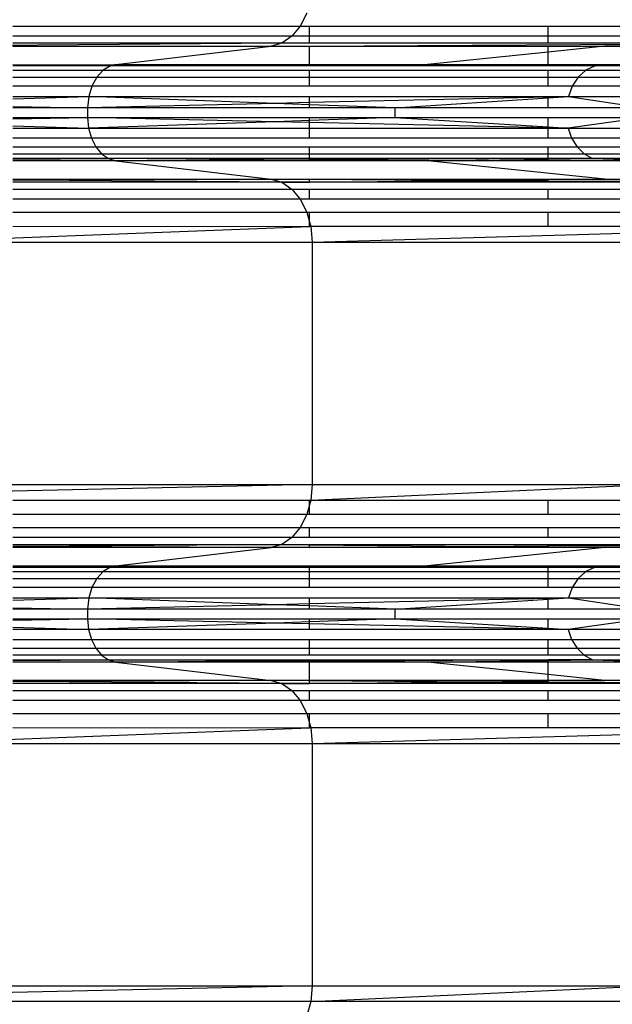
# Model space of a CAD drawing. Units: millimetres. Extents: x 46178 to 55066, y 24450 to 31759.
# Drawn here: x 51238 to 51294, y 27322 to 27415 of the extents above; entities that cross this region are included whole.
import ezdxf

# ---------------------------------------------------------------- set-up
doc = ezdxf.new("R2010")
doc.units = ezdxf.units.MM
doc.layers.add('Strefa bezpieczna', color=8, linetype='Continuous')
doc.dimstyles.get("Standard").update_dxf_attribs({"dimtxt": 180, "dimasz": 200, "dimexe": 0.18, "dimexo": 0.0625, "dimgap": 200, "dimtad": 0, "dimtih": 1, "dimtoh": 1, "dimlfac": 0.001, "dimzin": 0, "dimdsep": 46, "dimtxsty": 'Standard', "dimcen": 0.09, "dimse1": 1, "dimse2": 1, "dimadec": 0, "dimazin": 0, "dimtfac": 1, "dimtdec": 4, "dimtofl": 0, "dimtmove": 0, "dimatfit": 3, "dimfxl": 0, "dimtolj": 1, "dimtzin": 0, "dimarcsym": 0})

# ---------------------------------------------------------------- blocks, each defined once
blk = doc.blocks.new('*D1')
at = {"layer": 'Defpoints', "color": 0}
for p in [(55065.936, 31640.754), (55065.936, 29409.8), (47819.3, 27329.8)]:
    blk.add_point(p, dxfattribs=at)
at = {"layer": 'Strefa bezpieczna', "color": 0, "lineweight": -2}
for p, q in [((48019.3, 31640.754), (50972.618, 31640.754)), ((54865.936, 31640.754), (51912.618, 31640.754))]:
    blk.add_line(p, q, dxfattribs=at)
at = {"layer": 'Strefa bezpieczna', "color": 0}
for points in [[(48019.3, 31674.087), (48019.3, 31607.421), (47819.3, 31640.754)], [(54865.936, 31674.087), (54865.936, 31607.421), (55065.936, 31640.754)]]:
    blk.add_solid(points, dxfattribs=at)
at = {"layer": 'Strefa bezpieczna', "color": 0, "insert": (51442.618, 31640.754), "char_height": 180, "attachment_point": 5}
blk.add_mtext('\\A1;7.25', dxfattribs=at)
blk = doc.blocks.new('*D2')
at = {"layer": 'Defpoints', "color": 0}
for p in [(53565.936, 30962.833), (53565.936, 28909.8), (49315.3, 26826.775)]:
    blk.add_point(p, dxfattribs=at)
at = {"layer": 'Strefa bezpieczna', "color": 0, "lineweight": -2}
for p, q in [((49515.3, 30962.833), (50970.618, 30962.833)), ((53365.936, 30962.833), (51910.618, 30962.833))]:
    blk.add_line(p, q, dxfattribs=at)
at = {"layer": 'Strefa bezpieczna', "color": 0}
for points in [[(49515.3, 30996.166), (49515.3, 30929.499), (49315.3, 30962.833)], [(53365.936, 30996.166), (53365.936, 30929.499), (53565.936, 30962.833)]]:
    blk.add_solid(points, dxfattribs=at)
at = {"layer": 'Strefa bezpieczna', "color": 0, "insert": (51440.618, 30962.833), "char_height": 180, "attachment_point": 5}
blk.add_mtext('\\A1;4.25', dxfattribs=at)

msp = doc.modelspace()

# ---------------------------------------------------------------- linework, layer by layer
for p, q in [((51265.164, 27415.403), (51264.554, 27414.2)), ((51237.391, 27414.2), (51264.554, 27414.2)), ((51264.554, 27414.2), (51263.754, 27413.245)), ((51264.554, 27414.2), (51265.416, 27414.2)), ((51265.416, 27413.245), (51265.416, 27414.2)), ((51265.416, 27414.2), (51287.963, 27414.2)), ((51287.963, 27413.245), (51287.963, 27414.2)), ((51287.963, 27414.2), (51304.477, 27414.2)), ((51263.754, 27413.245), (51237.391, 27413.245)), ((51263.754, 27413.245), (51262.811, 27412.595)), ((51265.416, 27413.245), (51263.754, 27413.245)), ((51265.416, 27412.595), (51265.416, 27413.245)), ((51287.963, 27413.245), (51265.416, 27413.245)), ((51287.963, 27412.595), (51287.963, 27413.245)), ((51304.477, 27413.245), (51287.963, 27413.245)), ((51262.811, 27412.595), (51224.855, 27412.291)), ((51262.811, 27412.595), (51237.391, 27412.595)), ((51237.391, 27412.291), (51261.784, 27412.291)), ((51247.131, 27410.571), (51261.784, 27412.291)), ((51262.811, 27412.595), (51261.784, 27412.291)), ((51261.784, 27412.291), (51265.416, 27412.291)), ((51265.416, 27412.595), (51262.811, 27412.595)), ((51265.416, 27412.291), (51312.227, 27412.595)), ((51287.963, 27412.595), (51265.416, 27412.595)), ((51265.416, 27410.571), (51265.416, 27412.291)), ((51265.416, 27412.291), (51287.963, 27412.291)), ((51304.477, 27412.595), (51287.963, 27412.595)), ((51293.326, 27412.291), (51287.963, 27411.741)), ((51287.963, 27412.291), (51293.326, 27412.291)), ((51287.963, 27411.741), (51287.963, 27412.291)), ((51312.227, 27412.595), (51293.326, 27412.291)), ((51293.326, 27412.291), (51304.477, 27412.291)), ((51287.963, 27411.741), (51276.56, 27410.571)), ((51287.963, 27410.571), (51287.963, 27411.741)), ((51237.391, 27410.551), (51247.131, 27410.571)), ((51237.391, 27410.48), (51246.619, 27410.446)), ((51246.619, 27410.446), (51237.391, 27410.446)), ((51246.619, 27410.446), (51245.917, 27410.036)), ((51247.131, 27410.571), (51246.619, 27410.446)), ((51264.843, 27410.522), (51246.619, 27410.446)), ((51265.416, 27410.446), (51246.619, 27410.446)), ((51247.131, 27410.571), (51265.416, 27410.571)), ((51264.843, 27410.522), (51247.131, 27410.571)), ((51265.416, 27410.524), (51264.843, 27410.522)), ((51265.416, 27410.571), (51276.56, 27410.571)), ((51276.56, 27410.571), (51265.416, 27410.524)), ((51265.416, 27410.524), (51265.416, 27410.571)), ((51265.416, 27410.446), (51265.416, 27410.524)), ((51287.963, 27410.446), (51265.416, 27410.524)), ((51287.963, 27410.446), (51265.416, 27410.446)), ((51276.56, 27410.571), (51287.963, 27410.481)), ((51276.56, 27410.571), (51287.963, 27410.571)), ((51287.963, 27410.571), (51300.236, 27410.571)), ((51287.963, 27410.481), (51287.963, 27410.571)), ((51287.963, 27410.446), (51287.963, 27410.481)), ((51287.963, 27410.481), (51292.396, 27410.446)), ((51292.396, 27410.446), (51287.963, 27410.446)), ((51292.396, 27410.446), (51291.536, 27410.036)), ((51300.236, 27410.571), (51292.396, 27410.446)), ((51304.477, 27410.446), (51292.396, 27410.446)), ((51237.391, 27410.036), (51245.917, 27410.036)), ((51237.391, 27409.384), (51245.314, 27409.384)), ((51245.314, 27409.384), (51244.852, 27408.535)), ((51245.917, 27410.036), (51245.314, 27409.384)), ((51245.314, 27409.384), (51265.416, 27409.384)), ((51245.917, 27410.036), (51265.416, 27410.036)), ((51265.416, 27409.384), (51265.416, 27410.036)), ((51265.416, 27410.036), (51287.963, 27410.036)), ((51265.416, 27408.535), (51265.416, 27409.384)), ((51265.416, 27409.384), (51287.963, 27409.384)), ((51287.963, 27409.384), (51287.963, 27410.036)), ((51287.963, 27410.036), (51291.536, 27410.036)), ((51287.963, 27408.535), (51287.963, 27409.384)), ((51287.963, 27409.384), (51290.798, 27409.384)), ((51290.798, 27409.384), (51290.231, 27408.535)), ((51291.536, 27410.036), (51290.798, 27409.384)), ((51290.798, 27409.384), (51304.477, 27409.384)), ((51291.536, 27410.036), (51304.477, 27410.036)), ((51244.852, 27408.535), (51237.391, 27408.535)), ((51244.852, 27408.535), (51244.561, 27407.546)), ((51265.416, 27408.535), (51244.852, 27408.535)), ((51287.963, 27408.535), (51265.416, 27408.535)), ((51290.231, 27408.535), (51287.963, 27408.535)), ((51290.231, 27408.535), (51289.875, 27407.546)), ((51304.477, 27408.535), (51290.231, 27408.535)), ((51237.391, 27407.323), (51244.561, 27407.546)), ((51237.391, 27407.546), (51244.561, 27407.546)), ((51244.561, 27407.546), (51244.462, 27406.485)), ((51244.561, 27407.546), (51265.416, 27407.546)), ((51262.2, 27406.9), (51244.561, 27407.546)), ((51265.416, 27406.975), (51265.416, 27407.546)), ((51265.416, 27407.546), (51287.963, 27407.546)), ((51287.963, 27407.502), (51265.416, 27406.975)), ((51273.506, 27406.485), (51287.963, 27407.422)), ((51287.963, 27407.422), (51289.875, 27407.546)), ((51287.963, 27407.502), (51287.963, 27407.546)), ((51287.963, 27407.546), (51289.875, 27407.546)), ((51289.875, 27407.546), (51287.963, 27407.502)), ((51287.963, 27407.422), (51287.963, 27407.502)), ((51287.963, 27406.485), (51287.963, 27407.422)), ((51289.875, 27407.546), (51296.873, 27406.485)), ((51289.875, 27407.546), (51304.477, 27407.546)), ((51237.391, 27406.612), (51244.462, 27406.485)), ((51244.462, 27406.485), (51237.391, 27406.485)), ((51262.2, 27406.9), (51244.462, 27406.485)), ((51244.462, 27406.485), (51244.462, 27405.564)), ((51265.416, 27406.485), (51244.462, 27406.485)), ((51265.416, 27406.975), (51262.2, 27406.9)), ((51265.416, 27406.782), (51262.2, 27406.9)), ((51265.416, 27406.782), (51265.416, 27406.975)), ((51265.416, 27406.485), (51265.416, 27406.782)), ((51273.506, 27406.485), (51265.416, 27406.782)), ((51273.506, 27406.485), (51265.416, 27406.485)), ((51273.506, 27405.564), (51273.506, 27406.485)), ((51287.963, 27406.485), (51273.506, 27406.485)), ((51296.873, 27406.485), (51287.963, 27406.485)), ((51237.391, 27405.564), (51244.462, 27405.564)), ((51237.391, 27405.443), (51244.462, 27405.564)), ((51244.462, 27405.564), (51244.551, 27404.558)), ((51244.462, 27405.564), (51265.416, 27405.564)), ((51262.196, 27405.171), (51244.462, 27405.564)), ((51265.416, 27405.564), (51273.506, 27405.564)), ((51265.416, 27405.283), (51265.416, 27405.564)), ((51273.506, 27405.564), (51265.416, 27405.283)), ((51273.506, 27405.564), (51287.963, 27404.675)), ((51273.506, 27405.564), (51287.963, 27405.564)), ((51287.963, 27405.564), (51296.873, 27405.564)), ((51287.963, 27404.675), (51287.963, 27405.564)), ((51296.873, 27405.564), (51289.862, 27404.558)), ((51237.391, 27404.769), (51244.551, 27404.558)), ((51262.196, 27405.171), (51244.551, 27404.558)), ((51265.416, 27405.283), (51262.196, 27405.171)), ((51265.416, 27405.1), (51262.196, 27405.171)), ((51265.416, 27405.1), (51265.416, 27405.283)), ((51265.416, 27404.558), (51265.416, 27405.1)), ((51287.963, 27404.6), (51265.416, 27405.1)), ((51287.963, 27404.675), (51289.862, 27404.558)), ((51287.963, 27404.6), (51287.963, 27404.675)), ((51237.391, 27404.558), (51244.551, 27404.558)), ((51244.551, 27404.558), (51244.812, 27403.613)), ((51244.551, 27404.558), (51265.416, 27404.558)), ((51265.416, 27403.613), (51265.416, 27404.558)), ((51265.416, 27404.558), (51287.963, 27404.558)), ((51287.963, 27404.558), (51287.963, 27404.6)), ((51289.862, 27404.558), (51287.963, 27404.6)), ((51287.963, 27403.613), (51287.963, 27404.558)), ((51287.963, 27404.558), (51289.862, 27404.558)), ((51289.862, 27404.558), (51290.183, 27403.613)), ((51289.862, 27404.558), (51304.477, 27404.558)), ((51244.812, 27403.613), (51237.391, 27403.613)), ((51237.391, 27402.788), (51245.23, 27402.788)), ((51244.812, 27403.613), (51245.23, 27402.788)), ((51265.416, 27403.613), (51244.812, 27403.613)), ((51245.23, 27402.788), (51245.78, 27402.132)), ((51245.23, 27402.788), (51265.416, 27402.788)), ((51287.963, 27403.613), (51265.416, 27403.613)), ((51265.416, 27402.132), (51265.416, 27402.788)), ((51265.416, 27402.788), (51287.963, 27402.788)), ((51290.183, 27403.613), (51287.963, 27403.613)), ((51287.963, 27402.788), (51290.695, 27402.788)), ((51287.963, 27402.132), (51287.963, 27402.788)), ((51290.183, 27403.613), (51290.695, 27402.788)), ((51304.477, 27403.613), (51290.183, 27403.613)), ((51290.695, 27402.788), (51291.368, 27402.132)), ((51290.695, 27402.788), (51304.477, 27402.788)), ((51237.391, 27402.132), (51245.78, 27402.132)), ((51245.78, 27402.132), (51246.426, 27401.687)), ((51245.78, 27402.132), (51265.416, 27402.132)), ((51265.416, 27401.687), (51265.416, 27402.132)), ((51265.416, 27402.132), (51287.963, 27402.132)), ((51287.963, 27402.132), (51291.368, 27402.132)), ((51287.963, 27401.687), (51287.963, 27402.132)), ((51291.368, 27402.132), (51292.159, 27401.687)), ((51291.368, 27402.132), (51304.477, 27402.132)), ((51246.426, 27401.687), (51237.391, 27401.687)), ((51237.391, 27401.631), (51246.426, 27401.687)), ((51237.391, 27401.512), (51247.131, 27401.478)), ((51247.131, 27401.478), (51237.391, 27401.478)), ((51246.426, 27401.687), (51247.131, 27401.478)), ((51265.416, 27401.687), (51246.426, 27401.687)), ((51264.761, 27401.56), (51246.426, 27401.687)), ((51264.761, 27401.56), (51247.131, 27401.478)), ((51247.131, 27401.478), (51261.784, 27399.758)), ((51265.416, 27401.478), (51247.131, 27401.478)), ((51265.416, 27401.563), (51264.761, 27401.56)), ((51265.416, 27401.563), (51265.416, 27401.687)), ((51287.963, 27401.687), (51265.416, 27401.687)), ((51287.963, 27401.687), (51265.416, 27401.563)), ((51265.416, 27401.478), (51265.416, 27401.563)), ((51276.56, 27401.478), (51265.416, 27401.563)), ((51276.56, 27401.478), (51265.416, 27401.478)), ((51276.56, 27401.478), (51287.963, 27401.63)), ((51293.326, 27399.758), (51276.56, 27401.478)), ((51287.963, 27401.478), (51276.56, 27401.478)), ((51287.963, 27401.63), (51292.159, 27401.687)), ((51287.963, 27401.63), (51287.963, 27401.687)), ((51292.159, 27401.687), (51287.963, 27401.687)), ((51287.963, 27401.478), (51287.963, 27401.63)), ((51300.236, 27401.478), (51287.963, 27401.478)), ((51292.159, 27401.687), (51300.236, 27401.478)), ((51304.477, 27401.687), (51292.159, 27401.687)), ((51237.391, 27399.758), (51261.784, 27399.758)), ((51238.688, 27399.647), (51237.391, 27399.657)), ((51262.811, 27399.454), (51237.391, 27399.454)), ((51261.784, 27399.758), (51238.688, 27399.647)), ((51262.811, 27399.454), (51238.688, 27399.647)), ((51261.784, 27399.758), (51262.811, 27399.454)), ((51261.784, 27399.758), (51265.416, 27399.758)), ((51262.811, 27399.454), (51265.416, 27399.48)), ((51262.811, 27399.454), (51263.754, 27398.804)), ((51265.416, 27399.454), (51262.811, 27399.454)), ((51265.416, 27399.48), (51265.416, 27399.758)), ((51265.416, 27399.758), (51287.963, 27399.758)), ((51265.416, 27399.758), (51281.437, 27399.639)), ((51265.416, 27399.48), (51281.437, 27399.639)), ((51265.416, 27399.454), (51265.416, 27399.48)), ((51287.963, 27399.454), (51265.416, 27399.454)), ((51281.437, 27399.639), (51287.963, 27399.704)), ((51281.437, 27399.639), (51287.963, 27399.6)), ((51287.963, 27399.704), (51287.963, 27399.758)), ((51287.963, 27399.758), (51293.326, 27399.758)), ((51287.963, 27399.704), (51293.326, 27399.758)), ((51287.963, 27399.6), (51287.963, 27399.704)), ((51287.963, 27399.454), (51287.963, 27399.6)), ((51287.963, 27399.6), (51304.477, 27399.501)), ((51304.477, 27399.454), (51287.963, 27399.454)), ((51293.326, 27399.758), (51304.477, 27399.758)), ((51304.477, 27399.579), (51293.326, 27399.758)), ((51237.391, 27398.804), (51263.754, 27398.804)), ((51263.754, 27398.804), (51264.554, 27397.849)), ((51263.754, 27398.804), (51265.416, 27398.804)), ((51265.416, 27397.849), (51265.416, 27398.804)), ((51265.416, 27398.804), (51287.963, 27398.804)), ((51287.963, 27397.849), (51287.963, 27398.804)), ((51287.963, 27398.804), (51304.477, 27398.804)), ((51264.554, 27397.849), (51237.391, 27397.849)), ((51264.554, 27397.849), (51265.164, 27396.646)), ((51265.416, 27397.849), (51264.554, 27397.849)), ((51287.963, 27397.849), (51265.416, 27397.849)), ((51304.477, 27397.849), (51287.963, 27397.849)), ((51237.391, 27396.646), (51265.164, 27396.646)), ((51265.164, 27396.646), (51265.416, 27396.646)), ((51265.164, 27396.646), (51265.416, 27395.735)), ((51265.416, 27395.735), (51265.416, 27396.646)), ((51265.416, 27396.646), (51287.963, 27396.646)), ((51287.963, 27395.269), (51287.963, 27396.646)), ((51287.963, 27396.646), (51304.477, 27396.646)), ((51265.416, 27395.264), (51265.416, 27395.735)), ((51265.416, 27395.735), (51265.545, 27395.269)), ((51265.416, 27395.264), (51228.089, 27393.802)), ((51265.416, 27395.264), (51237.391, 27395.269)), ((51265.545, 27395.269), (51265.416, 27395.264)), ((51265.545, 27395.269), (51265.675, 27393.802)), ((51287.963, 27395.269), (51265.545, 27395.269)), ((51265.675, 27393.802), (51315.575, 27395.269)), ((51304.477, 27395.269), (51287.963, 27395.269)), ((51228.089, 27393.802), (51265.675, 27393.802)), ((51265.675, 27393.802), (51297.777, 27393.802)), ((51265.675, 27393.802), (51265.675, 27370.934)), ((51265.675, 27370.934), (51200.344, 27369.467)), ((51228.089, 27370.934), (51265.675, 27370.934)), ((51265.675, 27370.934), (51265.545, 27369.467)), ((51265.545, 27369.467), (51297.777, 27370.934)), ((51265.675, 27370.934), (51297.777, 27370.934)), ((51237.391, 27369.467), (51265.416, 27369.467)), ((51265.416, 27369.001), (51265.416, 27369.467)), ((51265.545, 27369.467), (51265.416, 27369.001)), ((51265.416, 27369.467), (51265.545, 27369.467)), ((51265.545, 27369.467), (51287.963, 27369.467)), ((51287.963, 27368.09), (51287.963, 27369.467)), ((51287.963, 27369.467), (51304.477, 27369.467)), ((51265.416, 27369.001), (51265.164, 27368.09)), ((51265.416, 27368.09), (51265.416, 27369.001)), ((51265.164, 27368.09), (51237.391, 27368.09)), ((51265.164, 27368.09), (51264.554, 27366.887)), ((51265.416, 27368.09), (51265.164, 27368.09)), ((51287.963, 27368.09), (51265.416, 27368.09)), ((51304.477, 27368.09), (51287.963, 27368.09)), ((51237.391, 27366.887), (51264.554, 27366.887)), ((51264.554, 27366.887), (51263.754, 27365.932)), ((51264.554, 27366.887), (51265.416, 27366.887)), ((51265.416, 27365.932), (51265.416, 27366.887)), ((51265.416, 27366.887), (51287.963, 27366.887)), ((51287.963, 27365.932), (51287.963, 27366.887)), ((51287.963, 27366.887), (51304.477, 27366.887)), ((51263.754, 27365.932), (51237.391, 27365.932)), ((51263.754, 27365.932), (51262.811, 27365.282)), ((51265.416, 27365.932), (51263.754, 27365.932)), ((51287.963, 27365.932), (51265.416, 27365.932)), ((51304.477, 27365.932), (51287.963, 27365.932)), ((51237.391, 27365.282), (51262.811, 27365.282)), ((51238.688, 27365.089), (51237.391, 27365.095)), ((51261.784, 27364.978), (51237.391, 27364.978)), ((51262.811, 27365.282), (51238.688, 27365.089)), ((51261.784, 27364.978), (51238.688, 27365.089)), ((51247.131, 27363.258), (51261.784, 27364.978)), ((51262.811, 27365.282), (51261.784, 27364.978)), ((51265.416, 27364.978), (51261.784, 27364.978)), ((51262.811, 27365.282), (51265.416, 27365.282)), ((51262.811, 27365.282), (51265.416, 27365.256)), ((51265.416, 27365.256), (51265.416, 27365.282)), ((51265.416, 27365.282), (51287.963, 27365.282)), ((51265.416, 27364.978), (51265.416, 27365.256)), ((51265.416, 27365.256), (51281.437, 27365.097)), ((51265.416, 27364.978), (51281.437, 27365.097)), ((51287.963, 27364.978), (51265.416, 27364.978)), ((51293.326, 27364.978), (51276.56, 27363.258)), ((51281.437, 27365.097), (51287.963, 27365.136)), ((51281.437, 27365.097), (51287.963, 27365.032)), ((51287.963, 27365.136), (51287.963, 27365.282)), ((51287.963, 27365.282), (51304.477, 27365.282)), ((51287.963, 27365.136), (51304.477, 27365.236)), ((51287.963, 27365.032), (51287.963, 27365.136)), ((51287.963, 27364.978), (51287.963, 27365.032)), ((51287.963, 27365.032), (51293.326, 27364.978)), ((51293.326, 27364.978), (51287.963, 27364.978)), ((51304.477, 27365.158), (51293.326, 27364.978)), ((51304.477, 27364.978), (51293.326, 27364.978)), ((51237.391, 27363.258), (51247.131, 27363.258)), ((51237.391, 27363.167), (51246.619, 27363.133)), ((51237.391, 27363.133), (51246.619, 27363.133)), ((51246.619, 27363.133), (51245.917, 27362.723)), ((51247.131, 27363.258), (51246.619, 27363.133)), ((51264.843, 27363.209), (51246.619, 27363.133)), ((51246.619, 27363.133), (51265.416, 27363.133)), ((51247.131, 27363.258), (51265.416, 27363.258)), ((51264.843, 27363.209), (51247.131, 27363.258)), ((51265.416, 27363.211), (51264.843, 27363.209)), ((51265.416, 27363.258), (51276.56, 27363.258)), ((51276.56, 27363.258), (51265.416, 27363.211)), ((51265.416, 27363.211), (51265.416, 27363.258)), ((51287.963, 27363.133), (51265.416, 27363.211)), ((51265.416, 27363.133), (51265.416, 27363.211)), ((51265.416, 27363.133), (51287.963, 27363.133)), ((51265.416, 27362.723), (51265.416, 27363.133)), ((51276.56, 27363.258), (51287.963, 27363.168)), ((51276.56, 27363.258), (51287.963, 27363.258)), ((51287.963, 27363.258), (51300.236, 27363.258)), ((51287.963, 27363.168), (51287.963, 27363.258)), ((51287.963, 27363.168), (51292.396, 27363.133)), ((51287.963, 27363.133), (51287.963, 27363.168)), ((51287.963, 27363.133), (51292.396, 27363.133)), ((51287.963, 27362.723), (51287.963, 27363.133)), ((51292.396, 27363.133), (51291.536, 27362.723)), ((51300.236, 27363.258), (51292.396, 27363.133)), ((51292.396, 27363.133), (51304.477, 27363.133)), ((51237.391, 27362.723), (51245.917, 27362.723)), ((51237.391, 27362.071), (51245.314, 27362.071)), ((51245.314, 27362.071), (51244.852, 27361.222)), ((51245.917, 27362.723), (51245.314, 27362.071)), ((51245.314, 27362.071), (51265.416, 27362.071)), ((51245.917, 27362.723), (51265.416, 27362.723)), ((51265.416, 27362.071), (51265.416, 27362.723)), ((51265.416, 27362.723), (51287.963, 27362.723)), ((51265.416, 27361.222), (51265.416, 27362.071)), ((51265.416, 27362.071), (51287.963, 27362.071)), ((51287.963, 27362.071), (51287.963, 27362.723)), ((51287.963, 27362.723), (51291.536, 27362.723)), ((51287.963, 27361.222), (51287.963, 27362.071)), ((51287.963, 27362.071), (51290.798, 27362.071)), ((51290.798, 27362.071), (51290.231, 27361.222)), ((51291.536, 27362.723), (51290.798, 27362.071)), ((51290.798, 27362.071), (51304.477, 27362.071)), ((51291.536, 27362.723), (51304.477, 27362.723)), ((51244.852, 27361.222), (51237.391, 27361.222)), ((51244.852, 27361.222), (51244.561, 27360.233)), ((51265.416, 27361.222), (51244.852, 27361.222)), ((51287.963, 27361.222), (51265.416, 27361.222)), ((51290.231, 27361.222), (51287.963, 27361.222)), ((51290.231, 27361.222), (51289.875, 27360.233)), ((51304.477, 27361.222), (51290.231, 27361.222)), ((51237.391, 27360.01), (51244.561, 27360.233)), ((51237.391, 27360.233), (51244.561, 27360.233)), ((51244.561, 27360.233), (51244.462, 27359.172)), ((51244.561, 27360.233), (51265.416, 27360.233)), ((51262.2, 27359.587), (51244.561, 27360.233)), ((51265.416, 27359.662), (51265.416, 27360.233)), ((51265.416, 27360.233), (51287.963, 27360.233)), ((51287.963, 27360.189), (51265.416, 27359.662)), ((51273.506, 27359.172), (51287.963, 27360.109)), ((51287.963, 27360.189), (51287.963, 27360.233)), ((51287.963, 27360.109), (51289.875, 27360.233)), ((51287.963, 27360.233), (51289.875, 27360.233)), ((51289.875, 27360.233), (51287.963, 27360.189)), ((51287.963, 27360.109), (51287.963, 27360.189)), ((51287.963, 27359.172), (51287.963, 27360.109)), ((51289.875, 27360.233), (51296.873, 27359.172)), ((51289.875, 27360.233), (51304.477, 27360.233)), ((51237.391, 27359.299), (51244.462, 27359.172)), ((51244.462, 27359.172), (51237.391, 27359.172)), ((51262.2, 27359.587), (51244.462, 27359.172)), ((51244.462, 27359.172), (51244.462, 27358.251)), ((51265.416, 27359.172), (51244.462, 27359.172)), ((51265.416, 27359.662), (51262.2, 27359.587)), ((51265.416, 27359.469), (51262.2, 27359.587)), ((51265.416, 27359.469), (51265.416, 27359.662)), ((51265.416, 27359.172), (51265.416, 27359.469)), ((51273.506, 27359.172), (51265.416, 27359.469)), ((51273.506, 27359.172), (51265.416, 27359.172)), ((51273.506, 27358.251), (51273.506, 27359.172)), ((51287.963, 27359.172), (51273.506, 27359.172)), ((51296.873, 27359.172), (51287.963, 27359.172)), ((51237.391, 27358.251), (51244.462, 27358.251)), ((51237.391, 27358.13), (51244.462, 27358.251)), ((51244.462, 27358.251), (51244.551, 27357.245)), ((51244.462, 27358.251), (51265.416, 27358.251)), ((51262.196, 27357.858), (51244.462, 27358.251)), ((51265.416, 27357.97), (51265.416, 27358.251)), ((51265.416, 27358.251), (51273.506, 27358.251)), ((51273.506, 27358.251), (51265.416, 27357.97)), ((51273.506, 27358.251), (51287.963, 27357.362)), ((51273.506, 27358.251), (51287.963, 27358.251)), ((51287.963, 27357.362), (51287.963, 27358.251)), ((51287.963, 27358.251), (51296.873, 27358.251)), ((51296.873, 27358.251), (51289.862, 27357.245)), ((51237.391, 27357.456), (51244.551, 27357.245)), ((51244.551, 27357.245), (51237.391, 27357.245)), ((51262.196, 27357.858), (51244.551, 27357.245)), ((51244.551, 27357.245), (51244.812, 27356.3)), ((51265.416, 27357.245), (51244.551, 27357.245)), ((51265.416, 27357.97), (51262.196, 27357.858)), ((51265.416, 27357.787), (51262.196, 27357.858)), ((51265.416, 27357.787), (51265.416, 27357.97)), ((51265.416, 27357.245), (51265.416, 27357.787)), ((51287.963, 27357.287), (51265.416, 27357.787)), ((51287.963, 27357.245), (51265.416, 27357.245)), ((51287.963, 27357.362), (51289.862, 27357.245)), ((51287.963, 27357.287), (51287.963, 27357.362)), ((51287.963, 27357.245), (51287.963, 27357.287)), ((51289.862, 27357.245), (51287.963, 27357.287)), ((51289.862, 27357.245), (51287.963, 27357.245)), ((51289.862, 27357.245), (51290.183, 27356.3)), ((51304.477, 27357.245), (51289.862, 27357.245)), ((51237.391, 27356.3), (51244.812, 27356.3)), ((51237.391, 27355.475), (51245.23, 27355.475)), ((51244.812, 27356.3), (51245.23, 27355.475)), ((51244.812, 27356.3), (51265.416, 27356.3)), ((51245.23, 27355.475), (51245.78, 27354.819)), ((51245.23, 27355.475), (51265.416, 27355.475)), ((51265.416, 27355.475), (51265.416, 27356.3)), ((51265.416, 27356.3), (51287.963, 27356.3)), ((51265.416, 27354.819), (51265.416, 27355.475)), ((51265.416, 27355.475), (51287.963, 27355.475)), ((51287.963, 27355.475), (51287.963, 27356.3)), ((51287.963, 27356.3), (51290.183, 27356.3)), ((51287.963, 27354.819), (51287.963, 27355.475)), ((51287.963, 27355.475), (51290.695, 27355.475)), ((51290.183, 27356.3), (51290.695, 27355.475)), ((51290.183, 27356.3), (51304.477, 27356.3)), ((51290.695, 27355.475), (51291.368, 27354.819)), ((51290.695, 27355.475), (51304.477, 27355.475)), ((51245.78, 27354.819), (51237.391, 27354.819)), ((51245.78, 27354.819), (51246.426, 27354.373)), ((51265.416, 27354.819), (51245.78, 27354.819)), ((51287.963, 27354.819), (51265.416, 27354.819)), ((51291.368, 27354.819), (51287.963, 27354.819)), ((51291.368, 27354.819), (51292.159, 27354.373)), ((51304.477, 27354.819), (51291.368, 27354.819)), ((51237.391, 27354.318), (51246.426, 27354.373)), ((51237.391, 27354.373), (51246.426, 27354.373)), ((51237.391, 27354.199), (51247.131, 27354.165)), ((51247.131, 27354.165), (51237.391, 27354.165)), ((51246.426, 27354.373), (51247.131, 27354.165)), ((51246.426, 27354.373), (51265.416, 27354.373)), ((51264.761, 27354.247), (51246.426, 27354.373)), ((51264.761, 27354.247), (51247.131, 27354.165)), ((51247.131, 27354.165), (51261.784, 27352.445)), ((51265.416, 27354.165), (51247.131, 27354.165)), ((51265.416, 27354.242), (51264.761, 27354.247)), ((51287.963, 27354.373), (51265.416, 27354.242)), ((51265.416, 27354.373), (51287.963, 27354.373)), ((51265.416, 27354.242), (51265.416, 27354.373)), ((51276.56, 27354.165), (51265.416, 27354.242)), ((51265.416, 27354.165), (51265.416, 27354.242)), ((51276.56, 27354.165), (51265.416, 27354.165)), ((51265.416, 27352.445), (51265.416, 27354.165)), ((51276.56, 27354.165), (51287.963, 27354.317)), ((51287.963, 27354.165), (51276.56, 27354.165)), ((51287.963, 27352.995), (51276.56, 27354.165)), ((51287.963, 27354.317), (51292.159, 27354.373)), ((51292.159, 27354.373), (51287.963, 27354.373)), ((51287.963, 27354.317), (51287.963, 27354.373)), ((51287.963, 27354.165), (51287.963, 27354.317)), ((51300.236, 27354.165), (51287.963, 27354.165)), ((51287.963, 27352.995), (51287.963, 27354.165)), ((51292.159, 27354.373), (51300.236, 27354.165)), ((51292.159, 27354.373), (51304.477, 27354.373)), ((51293.326, 27352.445), (51287.963, 27352.995)), ((51287.963, 27352.445), (51287.963, 27352.995)), ((51261.784, 27352.445), (51237.391, 27352.445)), ((51238.688, 27352.334), (51237.391, 27352.328)), ((51262.811, 27352.141), (51237.391, 27352.141)), ((51261.784, 27352.445), (51238.688, 27352.334)), ((51262.811, 27352.141), (51238.688, 27352.334)), ((51261.784, 27352.445), (51262.811, 27352.141)), ((51265.416, 27352.445), (51261.784, 27352.445)), ((51262.811, 27352.141), (51265.416, 27352.167)), ((51262.811, 27352.141), (51263.754, 27351.491)), ((51265.416, 27352.141), (51262.811, 27352.141)), ((51265.416, 27352.167), (51265.416, 27352.445)), ((51287.963, 27352.445), (51265.416, 27352.445)), ((51265.416, 27352.445), (51281.437, 27352.326)), ((51265.416, 27352.167), (51281.437, 27352.326)), ((51265.416, 27352.141), (51265.416, 27352.167)), ((51287.963, 27352.141), (51265.416, 27352.141)), ((51281.437, 27352.326), (51287.963, 27352.391)), ((51281.437, 27352.326), (51287.963, 27352.287)), ((51293.326, 27352.445), (51287.963, 27352.445)), ((51287.963, 27352.391), (51287.963, 27352.445)), ((51287.963, 27352.391), (51293.326, 27352.445)), ((51287.963, 27352.287), (51287.963, 27352.391)), ((51287.963, 27352.141), (51287.963, 27352.287)), ((51287.963, 27352.287), (51304.477, 27352.188)), ((51304.477, 27352.141), (51287.963, 27352.141)), ((51304.477, 27352.445), (51293.326, 27352.445)), ((51304.477, 27352.265), (51293.326, 27352.445)), ((51237.391, 27351.491), (51263.754, 27351.491)), ((51263.754, 27351.491), (51264.554, 27350.536)), ((51263.754, 27351.491), (51265.416, 27351.491)), ((51265.416, 27350.536), (51265.416, 27351.491)), ((51265.416, 27351.491), (51287.963, 27351.491)), ((51287.963, 27350.536), (51287.963, 27351.491)), ((51287.963, 27351.491), (51304.477, 27351.491)), ((51264.554, 27350.536), (51237.391, 27350.536)), ((51264.554, 27350.536), (51265.164, 27349.333)), ((51265.416, 27350.536), (51264.554, 27350.536)), ((51287.963, 27350.536), (51265.416, 27350.536)), ((51304.477, 27350.536), (51287.963, 27350.536)), ((51237.391, 27349.333), (51265.164, 27349.333)), ((51265.164, 27349.333), (51265.416, 27349.333)), ((51265.164, 27349.333), (51265.416, 27348.422)), ((51265.416, 27348.422), (51265.416, 27349.333)), ((51265.416, 27349.333), (51287.963, 27349.333)), ((51287.963, 27347.956), (51287.963, 27349.333)), ((51287.963, 27349.333), (51304.477, 27349.333)), ((51265.416, 27347.951), (51228.089, 27346.489)), ((51265.416, 27347.951), (51237.391, 27347.956)), ((51265.416, 27347.951), (51265.416, 27348.422)), ((51265.416, 27348.422), (51265.545, 27347.956)), ((51265.545, 27347.956), (51265.416, 27347.951)), ((51265.545, 27347.956), (51265.675, 27346.489)), ((51287.963, 27347.956), (51265.545, 27347.956)), ((51265.675, 27346.489), (51315.575, 27347.956)), ((51304.477, 27347.956), (51287.963, 27347.956)), ((51228.089, 27346.489), (51265.675, 27346.489)), ((51265.675, 27346.489), (51297.777, 27346.489)), ((51265.675, 27346.489), (51265.675, 27323.621)), ((51265.675, 27323.621), (51200.344, 27322.154)), ((51228.089, 27323.621), (51265.675, 27323.621)), ((51265.675, 27323.621), (51265.545, 27322.154)), ((51265.545, 27322.154), (51297.777, 27323.621)), ((51265.675, 27323.621), (51297.777, 27323.621)), ((51265.545, 27322.154), (51200.344, 27322.154)), ((51265.545, 27322.154), (51265.164, 27320.777)), ((51315.575, 27322.154), (51265.545, 27322.154))]:
    msp.add_line(p, q)

# ---------------------------------------------------------------- dimensions: what is measured, and where the dimension line sits
at = {"layer": 'Strefa bezpieczna'}
dim = msp.add_linear_dim(base=(55065.936, 31640.754), p1=(47819.3, 27329.8), p2=(55065.936, 29409.8), dimstyle='Standard', dxfattribs=at)
dim.commit()
dim.dimension.update_dxf_attribs({"geometry": '*D1', "text_midpoint": (51442.618, 31640.754), "dimtype": 160})
dim = msp.add_linear_dim(base=(53565.936, 30962.833), p1=(49315.3, 26826.775), p2=(53565.936, 28909.8), dimstyle='Standard', dxfattribs=at)
dim.commit()
dim.dimension.update_dxf_attribs({"geometry": '*D2', "text_midpoint": (51440.618, 30962.833)})

doc.saveas('drawing.dxf')
